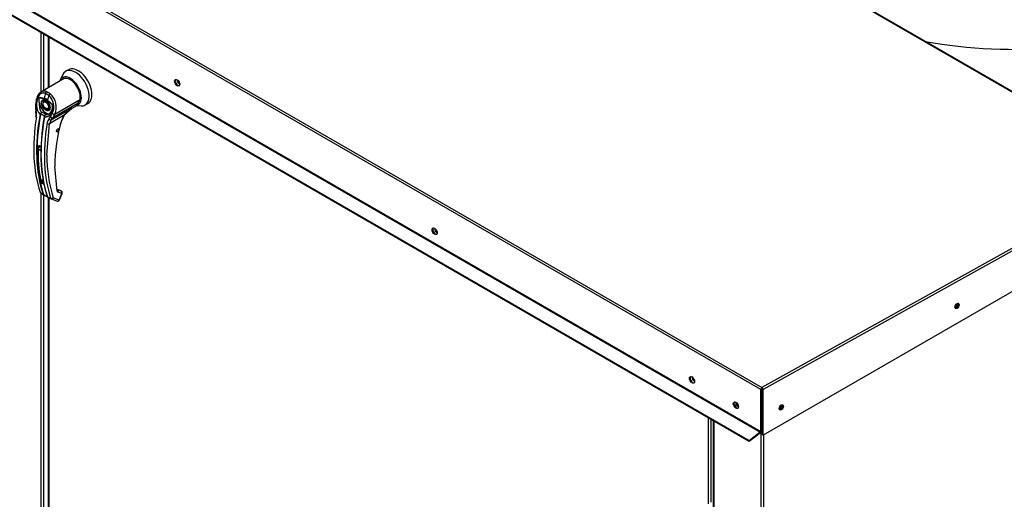
# Model space of a CAD drawing. Units: inches. Extents: x 0.4 to 16.7, y 0.2 to 10.7.
# Drawn here: x 14.1 to 15.4, y 8.4 to 9 of the extents above; entities that cross this region are included whole.
import ezdxf

# ---------------------------------------------------------------- set-up
doc = ezdxf.new("R2010")
doc.units = ezdxf.units.IN
doc.header["$MEASUREMENT"] = 0
for name, color, linetype in [('0506F-2864_BULKH', 7, 'Continuous'), ('0510F-3567_PAN__', 7, 'Continuous'), ('0712F-5971_-_FRN', 7, 'Continuous'), ('0712F-5973_-_FRN', 7, 'Continuous'), ('0719F-4352_DEFLE', 7, 'Continuous'), ('__ADD-OA001_ENGI', 7, 'Continuous'), ('Default', 7, 'Continuous'), ('DUNLI_630', 7, 'Continuous')]:
    doc.layers.add(name, color=color, linetype=linetype)

# ---------------------------------------------------------------- blocks, each defined once
blk = doc.blocks.new('SE2')
at = {"layer": '0506F-2864_BULKH', "color": 7, "linetype": 'Continuous'}
for p, q in [((15.0523, 8.532), (15.0536, 8.5312)), ((15.0523, 8.531), (15.0536, 8.5303)), ((15.0527, 8.5278), (15.0523, 8.528)), ((14.9908, 8.4971), (14.9908, 7.4088)), ((14.9914, 8.4967), (14.9914, 7.4079)), ((15.0519, 7.373), (15.0519, 8.4826)), ((15.0551, 8.4791), (15.0551, 7.373))]:
    blk.add_line(p, q, dxfattribs=at)
for centre, major_axis, start_param, end_param in [((15.3007, 8.6447), (-0.00146, -0.00252), 0.175055, 2.966537), ((15.2999, 8.6451), (-0.00145, -0.00252), 0.598542, 2.54305), ((15.0535, 8.5282), (-0.00113, 0), 0.785398, 1.71672), ((15.0217, 8.5181), (-0.00145, 0.00252), 0.076257, 3.065335), ((15.0225, 8.5186), (-0.00145, 0.00252), 0.54908, 2.592513), ((15.0535, 8.5282), (-0.00225, 0), 1.036517, 1.643564), ((15.0763, 8.5151), (-0.00145, -0.00252), 0.175056, 2.966537), ((15.0755, 8.5155), (-0.00145, -0.00252), 0.598542, 2.54305)]:
    blk.add_ellipse(centre, major_axis=major_axis, ratio=0.57735, start_param=start_param, end_param=end_param, dxfattribs=at)
at = {"layer": '0510F-3567_PAN__', "color": 7, "linetype": 'Continuous'}
for p, q in [((13.7212, 9.8706), (15.5484, 8.8157)), ((15.5495, 8.8157), (13.7222, 9.8707)), ((15.0515, 8.537), (13.2242, 9.592)), ((13.2257, 9.5946), (15.053, 8.5396)), ((13.2237, 9.5376), (15.0509, 8.4826)), ((13.2242, 9.5386), (15.0515, 8.4836)), ((15.0367, 8.4714), (13.2094, 9.5264)), ((15.0368, 8.4705), (13.2095, 9.5255)), ((15.5484, 8.8157), (15.053, 8.5396)), ((15.5499, 8.813), (15.0545, 8.537)), ((15.5492, 8.7644), (15.0545, 8.4787)), ((15.0515, 8.4836), (15.0515, 8.537)), ((15.0523, 8.4841), (15.0523, 8.5375)), ((15.053, 8.5386), (15.053, 8.5396)), ((15.0536, 8.5375), (15.0536, 8.5371)), ((15.0545, 8.5366), (15.0536, 8.5371)), ((15.0536, 8.481), (15.0536, 8.5371)), ((15.0545, 8.537), (15.0545, 8.5366)), ((15.0545, 8.4805), (15.0545, 8.5366)), ((15.0509, 8.4826), (15.0367, 8.4714)), ((15.0511, 8.4817), (15.0368, 8.4705)), ((15.0545, 8.4805), (15.0536, 8.481)), ((15.0536, 8.4792), (15.0536, 8.481)), ((15.0536, 8.4792), (15.0545, 8.4787)), ((15.0545, 8.4787), (15.0545, 8.4805)), ((15.0368, 8.4705), (15.0367, 8.4714))]:
    blk.add_line(p, q, dxfattribs=at)
for centre, major_axis in [((14.3061, 8.929), (-0.00234, 0.00406)), ((14.6349, 8.7392), (-0.00234, 0.00406)), ((15.3022, 8.6438), (-0.00187, -0.00325)), ((14.9637, 8.5493), (-0.00234, 0.00406)), ((15.0197, 8.517), (-0.00234, 0.00406)), ((15.0777, 8.5142), (-0.00188, -0.00325))]:
    blk.add_ellipse(centre, major_axis=major_axis, ratio=0.57735, dxfattribs=at)
for centre, major_axis, ratio, start_param, end_param in [((14.3069, 8.9295), (-0.00234, 0.00406), 0.57735, 0.182023, 2.95957), ((14.6357, 8.7397), (-0.00234, 0.00406), 0.57735, 0.182023, 2.95957), ((15.3014, 8.6443), (0.00187, 0.00325), 0.57735, 3.369844, 6.054934), ((14.9645, 8.5498), (-0.00234, 0.00406), 0.57735, 0.182023, 2.95957), ((15.053, 8.5378), (-0.00106, -0.00184), 0.57735, 3.909538, 5.497787), ((15.053, 8.5378), (-0.000465, -0.000805), 0.57735, 3.909538, 5.497787), ((15.053, 8.5378), (0.00104, -0.00186), 0.587338, 0.794278, 2.365075), ((15.053, 8.5378), (0.000453, -0.000812), 0.587338, 0.794278, 2.365075), ((15.0206, 8.5175), (-0.00234, 0.00406), 0.57735, 0.182023, 2.95957), ((15.0769, 8.5147), (0.00188, 0.00325), 0.57735, 3.369844, 6.054934), ((15.0508, 8.4833), (-0.000465, -0.000805), 0.57735, 0.959931, 2.356194), ((15.0508, 8.4833), (-0.00106, -0.00184), 0.57735, 0.959931, 2.356194)]:
    blk.add_ellipse(centre, major_axis=major_axis, ratio=ratio, start_param=start_param, end_param=end_param, dxfattribs=at)
at = {"layer": '0712F-5971_-_FRN', "color": 7, "linetype": 'Continuous'}
for p, q in [((14.1322, 8.9172), (14.1322, 8.9928)), ((14.1354, 8.9909), (14.1354, 8.9191)), ((14.1322, 8.0277), (14.1322, 8.7881)), ((14.1354, 8.7857), (14.1354, 8.0327))]:
    blk.add_line(p, q, dxfattribs=at)
at = {"layer": '0712F-5973_-_FRN', "color": 7, "linetype": 'Continuous'}
for p, q in [((14.1414, 8.9875), (14.1414, 8.9225)), ((14.1421, 8.9871), (14.1421, 8.9229)), ((14.1414, 8.7824), (14.1414, 8.0381)), ((14.1421, 8.7821), (14.1421, 8.0378)), ((14.9846, 8.3912), (14.9846, 8.5007)), ((14.9879, 8.4988), (14.9879, 8.3932))]:
    blk.add_line(p, q, dxfattribs=at)
at = {"layer": '0719F-4352_DEFLE', "color": 7, "linetype": 'Continuous'}
for centre, major_axis, start_param, end_param in [((14.3082, 8.9303), (-0.00146, 0.00252), 0.200595, 2.940997), ((14.309, 8.9307), (-0.00146, 0.00252), 0.666891, 2.474702), ((14.637, 8.7404), (-0.00145, 0.00252), 0.200595, 2.940997), ((14.6378, 8.7409), (-0.00145, 0.00252), 0.666891, 2.474702), ((14.9658, 8.5506), (-0.00145, 0.00252), 0.200595, 2.940997), ((14.9666, 8.551), (-0.00145, 0.00252), 0.666891, 2.474702)]:
    blk.add_ellipse(centre, major_axis=major_axis, ratio=0.57735, start_param=start_param, end_param=end_param, dxfattribs=at)
at = {"layer": '__ADD-OA001_ENGI', "color": 7, "linetype": 'Continuous'}
for p, q in [((14.1671, 8.9455), (14.1637, 8.9436)), ((14.1618, 8.9343), (14.132, 8.9171)), ((14.1601, 8.9396), (14.1565, 8.9323)), ((14.1391, 8.9177), (14.1414, 8.9165)), ((14.129, 8.9111), (14.1361, 8.9093)), ((14.1293, 8.9103), (14.1361, 8.9085)), ((14.1421, 8.9129), (14.1377, 8.9154)), ((14.147, 8.9001), (14.1402, 8.9062)), ((14.1404, 8.9067), (14.1475, 8.9004)), ((14.1438, 8.9149), (14.1414, 8.9165)), ((14.1496, 8.8887), (14.1806, 8.9066)), ((14.1806, 8.9066), (14.1794, 8.9029)), ((14.1795, 8.9034), (14.1806, 8.9066)), ((14.1806, 8.9066), (14.1801, 8.9053)), ((14.1249, 8.9021), (14.125, 8.8963)), ((14.125, 8.8963), (14.1254, 8.8925)), ((14.1255, 8.9018), (14.1256, 8.896)), ((14.1256, 8.896), (14.126, 8.8926)), ((14.1455, 8.8817), (14.1713, 8.8966)), ((14.1475, 8.9004), (14.147, 8.9001)), ((14.1794, 8.9029), (14.1473, 8.8843)), ((14.161, 8.8871), (14.1713, 8.8966)), ((14.1698, 8.8953), (14.1766, 8.8992)), ((14.1776, 8.8999), (14.1832, 8.8995)), ((14.1792, 8.9029), (14.1795, 8.9034)), ((14.1886, 8.9007), (14.1919, 8.9026)), ((14.1309, 8.8885), (14.131, 8.8889)), ((14.1316, 8.8887), (14.1315, 8.8883)), ((14.1366, 8.8866), (14.1363, 8.8859)), ((14.1363, 8.8856), (14.1364, 8.8859)), ((14.1365, 8.8858), (14.1365, 8.8853)), ((14.1426, 8.883), (14.1442, 8.8853)), ((14.161, 8.887), (14.1429, 8.8766)), ((14.1442, 8.8853), (14.1465, 8.8897)), ((14.1455, 8.8817), (14.1473, 8.8843)), ((14.1473, 8.8843), (14.1496, 8.8887)), ((14.1396, 8.8364), (14.1429, 8.8766)), ((14.1536, 8.8673), (14.1535, 8.8674)), ((14.154, 8.8679), (14.1538, 8.8678)), ((14.1538, 8.8678), (14.1538, 8.8675)), ((14.154, 8.8683), (14.1541, 8.8681)), ((14.1543, 8.8684), (14.1541, 8.8683)), ((14.1543, 8.8703), (14.1542, 8.8701)), ((14.1544, 8.869), (14.1542, 8.8688)), ((14.1545, 8.87), (14.1543, 8.8698)), ((14.1545, 8.8695), (14.1543, 8.8693)), ((14.1523, 8.8666), (14.1521, 8.8664)), ((14.1527, 8.8667), (14.1525, 8.8665)), ((14.153, 8.8667), (14.153, 8.867)), ((14.1531, 8.867), (14.1532, 8.8669)), ((14.1296, 8.8482), (14.1283, 8.8475)), ((14.1284, 8.8444), (14.1317, 8.8424)), ((14.1529, 8.7905), (14.1497, 8.822)), ((14.1312, 8.8058), (14.1345, 8.8039)), ((14.1326, 8.8035), (14.1353, 8.802)), ((14.1529, 8.7925), (14.1529, 8.7925)), ((14.1575, 8.7908), (14.1529, 8.7925)), ((14.1531, 8.7924), (14.1536, 8.792)), ((14.1577, 8.7907), (14.1531, 8.7924)), ((14.1581, 8.7904), (14.1536, 8.792)), ((14.131, 8.7892), (14.1347, 8.7864)), ((14.1313, 8.7887), (14.132, 8.7882)), ((14.132, 8.7882), (14.1351, 8.7859)), ((14.1351, 8.7859), (14.1355, 8.7857)), ((14.1367, 8.7851), (14.1353, 8.7858)), ((14.1358, 8.7859), (14.1369, 8.7852)), ((14.1403, 8.7832), (14.1447, 8.7813)), ((14.1407, 8.7827), (14.1451, 8.7807)), ((14.1453, 8.7807), (14.1529, 8.7779)), ((14.1554, 8.7791), (14.1478, 8.7819)), ((14.1586, 8.7874), (14.1541, 8.789)), ((14.1554, 8.7791), (14.1586, 8.7874)), ((14.1559, 8.7792), (14.1591, 8.7875)), ((14.1577, 8.7907), (14.1581, 8.7904)), ((14.1584, 8.7902), (14.1579, 8.7906))]:
    blk.add_line(p, q, dxfattribs=at)
for centre, radius, start, end in [((14.1462, 8.9011), 0.0199, 149.9317, 219.4033), ((14.1327, 8.912), 0.00383, 194.3792, 207.3247), ((14.1325, 8.8981), 0.0117, 47.5811, 72.4189), ((14.1332, 8.8987), 0.0103, 46.7309, 73.2691), ((14.1333, 8.8977), 0.00971, 28.6157, 55.0599), ((14.1289, 8.8983), 0.0196, 333.8282, 47.9552), ((14.1289, 8.8979), 0.0227, 336.027, 48.8626), ((14.1056, 8.8886), 0.0202, 351.6562, 11.288), ((14.1034, 8.8882), 0.0229, 351.5656, 11.0414), ((14.1472, 8.9009), 0.0176, 170.8564, 213.7141), ((14.1407, 8.8972), 0.00215, 259.8671, 304.3222), ((14.1366, 8.8972), 0.00998, 303.1822, 1.795), ((14.1913, 8.8648), 0.0375, 122.2458, 143.7178), ((14.1375, 8.8859), 0.00719, 133.4214, 155.0784), ((14.1416, 8.886), 0.0104, 150.3967, 165.0879), ((14.1306, 8.8797), 0.0116, 59.0433, 80.2269), ((14.1437, 8.8841), 0.00756, 166.6891, 169.8917), ((14.1391, 8.8852), 0.00288, 108.9254, 164.7188), ((14.1389, 8.885), 0.00283, 140.9547, 153.1342), ((14.1396, 8.8851), 0.00312, 116.5773, 168.0182), ((14.1511, 8.8753), 0.0115, 138.1821, 171.9103), ((14.1527, 8.8749), 0.00987, 136.6654, 170.2248), ((14.3697, 8.8196), 0.2201, 163.9174, 179.3776), ((14.1854, 8.8728), 0.0282, 149.6897, 164.0583), ((14.1837, 8.8738), 0.0258, 149.6536, 164.0423), ((14.318, 8.8411), 0.1899, 178.0713, 192.0063), ((14.1281, 8.8435), 0.00507, 46.8427, 73.1573), ((14.1281, 8.8432), 0.00528, 46.8, 73.2), ((14.3098, 8.8341), 0.1702, 179.228, 197.8538), ((14.1324, 8.7955), 0.00495, 46.5194, 73.4806), ((14.1325, 8.7957), 0.00514, 46.4408, 73.5592), ((14.1364, 8.8033), 0.00236, 198.542, 238.5406), ((14.154, 8.7929), 0.000958, 188.9783, 246.8154), ((14.1318, 8.7894), 0.000882, 195.5699, 248.6195), ((14.1358, 8.7868), 0.0011, 199.2706, 248.051), ((14.1363, 8.7867), 0.00102, 198.7578, 238.0086), ((14.1174, 8.7466), 0.0431, 57.6904, 63.4224), ((14.1575, 8.8163), 0.0373, 236.4488, 242.6817), ((14.141, 8.7839), 0.000936, 194.7747, 226.861), ((14.1455, 8.7815), 0.000919, 196.7118, 247.4776), ((14.1548, 8.7908), 0.00188, 188.4598, 247.3339), ((14.1537, 8.7801), 0.00236, 269.9575, 338.8353)]:
    blk.add_arc(centre, radius, start, end, dxfattribs=at)
for centre, major_axis, ratio, start_param, end_param in [((14.1761, 8.9221), (0.0124, -0.0215), 0.57735, 0, 3.51017), ((14.1795, 8.9241), (0.0124, -0.0215), 0.57735, 0, 3.141593), ((14.1695, 8.9183), (0.01, -0.0173), 0.57735, 0, 3.623039), ((14.1695, 8.9183), (0.009, -0.0156), 0.57735, 0.166795, 3.339947), ((14.1696, 8.9184), (-0.0089, 0.0154), 0.57735, 0, 0.115151), ((14.1696, 8.9184), (-0.0089, 0.0154), 0.57735, 5.497787, 6.283185), ((14.1394, 8.9156), (-0.00083, -0.00221), 0.687477, 3.825269, 5.026154), ((14.139, 8.9007), (-0.00325, 0.00563), 0.57735, 0, 0.830203), ((14.139, 8.9007), (0.00325, -0.00563), 0.57735, 3.144612, 3.930594), ((14.1378, 8.9095), (-0.00061, -0.00228), 0.707386, 4.984763, 5.32731), ((14.2938, 8.9376), (-0.118, -0.2043), 0.57735, -1.14592, -1.117066), ((14.1419, 8.9071), (-0.00157, -0.00177), 0.407764, -1.027072, -0.684526), ((14.2982, 8.9351), (-0.118, -0.2043), 0.57735, -1.14592, -1.117066), ((14.1435, 8.9132), (0.00144, 0.00187), 0.446444, 0.855456, 2.056341), ((14.1696, 8.9184), (-0.0089, 0.0154), 0.57735, 3.558204, 3.926991), ((14.1273, 8.9021), (0.00236, 0.00001), 0.199129, 3.142066, 3.878617), ((14.1274, 8.8964), (0.00236, 0.00005), 0.214239, 3.142171, 3.868075), ((14.1277, 8.893), (0.00232, 0.00044), 0.041837, 3.134287, 3.840841), ((14.1381, 8.9002), (-0.0059, 0.0102), 0.57735, 0.919218, 3.014642), ((14.139, 8.9007), (0.00325, -0.00563), 0.57735, 5.461966, 6.274384), ((14.139, 8.9007), (-0.00325, 0.00563), 0.57735, 2.356194, 3.141593), ((14.1686, 8.913), (-0.008, 0.0138), 0.57735, 3.141593, 3.622298), ((14.1695, 8.9183), (0.01, -0.0173), 0.57735, 6.147948, 6.283185), ((14.179, 8.9032), (-0.000562, 0.000182), 0.723962, 2.562453, 3.882757), ((14.1696, 8.9184), (-0.0089, 0.0154), 0.57735, 3.305745, 3.330395), ((14.1761, 8.9221), (0.0124, -0.0215), 0.57735, 5.914608, 6.283185), ((14.2892, 8.9403), (-0.1177, -0.2038), 0.57735, 5.295381, 5.814273), ((14.2932, 8.938), (-0.1179, -0.2043), 0.57735, 5.265942, 5.814896), ((14.2936, 8.9377), (-0.1178, -0.204), 0.57735, 5.265942, 5.814896), ((14.1279, 8.8853), (0.00233, -0.00038), 0.449501, 3.137428, 3.922362), ((14.2984, 8.935), (-0.1178, -0.204), 0.57735, 5.265942, 5.814896), ((14.2988, 8.9347), (-0.1179, -0.2043), 0.57735, 5.265942, 5.814896), ((14.1313, 8.8886), (0.000581, -0.000106), 0.429243, 3.931619, 5.134593), ((14.1314, 8.889), (-0.000543, 0.000232), 0.33751, 0.93024, 2.05982), ((14.1368, 8.8854), (0.000581, -0.000106), 0.429243, 2.903178, 4.106152), ((14.1369, 8.8858), (0.000575, -0.000136), 0.219345, 2.938803, 4.068383), ((14.1441, 8.8835), (-0.00172, 0.00162), 0.629846, 1.278243, 2.896833), ((14.1457, 8.8858), (-0.00209, 0.0011), 0.548706, 1.11173, 2.673025), ((14.148, 8.8902), (-0.00208, 0.00112), 0.531437, 1.111388, 2.679636), ((14.1566, 8.8815), (-0.00228, 0.00063), 0.332247, 2.482849, 3.144216), ((14.1594, 8.888), (-0.00204, 0.00118), 0.002109, 3.136971, 3.757074), ((14.3028, 8.9324), (-0.1177, -0.2038), 0.57735, 5.295381, 5.814273), ((14.1413, 8.8776), (-0.00233, 0.00038), 0.449501, 0.955302, 2.438832), ((14.1281, 8.8476), (-0.000236, 0.000006), 0.559647, 1.465297, 2.370851), ((14.2937, 8.9351), (-0.1169, -0.2025), 0.57735, -0.809936, -0.59837), ((14.13, 8.8453), (0.00118, 0.00205), 0.57735, 0.942089, 2.331657), ((14.1297, 8.8485), (0.000073, 0.000225), 0.401693, 2.217894, 3.823726), ((14.2941, 8.9374), (-0.116, -0.201), 0.57735, -0.815937, -0.809158), ((14.1363, 8.8099), (0.00369, 0.00639), 0.57735, 2.543223, 3.141593), ((14.1322, 8.8017), (-0.000231, -0.000051), 0.690899, 1.311072, 2.216625), ((14.1339, 8.8004), (-0.000072, -0.000225), 0.396847, 3.82186, 5.614372), ((14.1525, 8.7914), (-0.00041, -0.00111), 0.812411, 2.913962, 3.141593), ((14.1513, 8.7915), (-0.00231, -0.00052), 0.691475, 2.215611, 3.21156), ((14.1524, 8.79), (-0.00081, -0.00222), 0.812411, 1.430432, 2.913962), ((14.1352, 8.7868), (0.000559, 0.00019), 0.728594, 3.622446, 4.82542), ((14.1356, 8.7863), (0.000252, 0.000534), 0.589573, 2.977954, 3.34206), ((14.1356, 8.7863), (0.000252, 0.000534), 0.589573, 3.34206, 4.149911), ((14.137, 8.7856), (0.000275, 0.000523), 0.370142, 2.99947, 3.893112), ((14.1407, 8.7836), (0.000559, 0.00019), 0.728594, 2.594005, 3.796979), ((14.1461, 8.7829), (-0.00224, -0.00076), 0.728364, 0.655946, 2.139475), ((14.1461, 8.7829), (0.00081, 0.00222), 0.812411, 3.088495, 3.141593), ((14.1461, 8.7829), (0.00081, 0.00222), 0.812411, 3.141593, 4.572025), ((14.1537, 8.7801), (-0.0022, 0.00085), 0.211325, 2.509678, 3.141593), ((14.1571, 8.7897), (-0.00041, -0.00111), 0.812411, 2.913962, 3.141593), ((14.1569, 8.7883), (-0.00081, -0.00222), 0.812411, 1.430432, 2.913962), ((14.1569, 8.7883), (-0.00142, -0.00189), 0.626517, 3.143359, 3.311232), ((14.1569, 8.7883), (-0.0022, 0.00085), 0.211325, 2.509678, 3.141593), ((14.1537, 8.7801), (0.00081, 0.00222), 0.812411, 3.141593, 4.572025)]:
    blk.add_ellipse(centre, major_axis=major_axis, ratio=ratio, start_param=start_param, end_param=end_param, dxfattribs=at)
blk.add_ellipse((14.1536, 8.8681), major_axis=(0.00118, 0.00205), ratio=0.57735, dxfattribs=at)
for points, degree, knots in [([(14.1391, 8.9177), (14.1382, 8.918), (14.1373, 8.9182), (14.136, 8.9182), (14.1356, 8.9182), (14.1347, 8.9181), (14.1343, 8.918), (14.1335, 8.9178), (14.133, 8.9176), (14.1324, 8.9173), (14.1322, 8.9172), (14.132, 8.9171)], 3, [0, 0, 0, 0, 0.125, 0.125, 0.1875, 0.1875, 0.25, 0.25, 0.3125, 0.3125, 0.346635, 0.346635, 0.346635, 0.346635]), ([(14.1377, 8.9154), (14.1376, 8.9155), (14.1374, 8.9155), (14.1371, 8.9156), (14.1368, 8.9157), (14.1365, 8.9158), (14.1363, 8.9158), (14.136, 8.9159), (14.1357, 8.9159), (14.1351, 8.9159), (14.1342, 8.9159), (14.1331, 8.9156), (14.132, 8.9152), (14.1306, 8.9144), (14.1291, 8.913), (14.1278, 8.9111), (14.127, 8.9094), (14.1264, 8.908), (14.126, 8.9065), (14.1258, 8.9053), (14.1257, 8.9042), (14.1256, 8.9034), (14.1255, 8.9026), (14.1255, 8.9021), (14.1255, 8.9018)], 3, [0, 0, 0, 0, 0.015695, 0.031355, 0.046994, 0.062626, 0.078264, 0.093921, 0.109612, 0.125349, 0.187799, 0.250609, 0.312869, 0.375595, 0.500098, 0.62522, 0.687417, 0.74981, 0.812413, 0.875061, 0.906364, 0.937572, 0.968758, 1, 1, 1, 1]), ([(14.132, 8.9171), (14.1318, 8.917), (14.1317, 8.9169), (14.1307, 8.9163), (14.13, 8.9156), (14.1291, 8.9146), (14.1288, 8.9142), (14.1282, 8.9133), (14.128, 8.9129), (14.1273, 8.9115), (14.1269, 8.9105), (14.1264, 8.9089), (14.1262, 8.9084), (14.126, 8.9072), (14.1259, 8.9067), (14.1257, 8.9049), (14.1256, 8.9037), (14.1257, 8.9025)], 3, [0.346635, 0.346635, 0.346635, 0.346635, 0.375, 0.375, 0.5, 0.5, 0.5625, 0.5625, 0.625, 0.625, 0.75, 0.75, 0.8125, 0.8125, 0.875, 0.875, 1, 1, 1, 1]), ([(14.1299, 8.9037), (14.1298, 8.9042), (14.1298, 8.9048), (14.1297, 8.9059), (14.1297, 8.9064), (14.1297, 8.9075), (14.1297, 8.908), (14.1296, 8.9089), (14.1296, 8.9091), (14.1296, 8.9095), (14.1295, 8.9097), (14.1295, 8.91), (14.1294, 8.9101), (14.1293, 8.9103)], 3, [0, 0, 0, 0, 0.25, 0.25, 0.5, 0.5, 0.75, 0.75, 0.875, 0.875, 0.9375, 0.9375, 1, 1, 1, 1]), ([(14.1381, 8.8939), (14.1377, 8.8942), (14.1372, 8.8946), (14.1366, 8.895), (14.1362, 8.8955), (14.1356, 8.896), (14.1352, 8.8967), (14.1347, 8.8973), (14.1343, 8.898), (14.1339, 8.8987), (14.1336, 8.8994), (14.1333, 8.9001), (14.1331, 8.9008), (14.1329, 8.9015), (14.1328, 8.9021), (14.1327, 8.9027), (14.1327, 8.9033), (14.1327, 8.9039), (14.1328, 8.9044), (14.1329, 8.905), (14.1331, 8.9054), (14.1333, 8.9059), (14.1336, 8.9062), (14.1339, 8.9066), (14.1343, 8.9068), (14.1347, 8.9071), (14.1352, 8.9072), (14.1356, 8.9072), (14.1362, 8.9072), (14.1366, 8.9071), (14.1372, 8.9069), (14.1377, 8.9067), (14.1381, 8.9065)], 2, [0, 0, 0, 0.0625, 0.0625, 0.125, 0.125, 0.1875, 0.1875, 0.25, 0.25, 0.3125, 0.3125, 0.375, 0.375, 0.4375, 0.4375, 0.5, 0.5, 0.5625, 0.5625, 0.625, 0.625, 0.6875, 0.6875, 0.75, 0.75, 0.8125, 0.8125, 0.875, 0.875, 0.9375, 0.9375, 1, 1, 1]), ([(14.1361, 8.9059), (14.136, 8.9059), (14.1355, 8.9057), (14.1348, 8.9047), (14.1344, 8.9034), (14.1344, 8.9021), (14.1346, 8.9008), (14.135, 8.8996), (14.1354, 8.8989), (14.1355, 8.8987)], 3, [0, 0, 0, 0, 0.037045, 0.242521, 0.44437, 0.591005, 0.735682, 0.91273, 1, 1, 1, 1]), ([(14.1358, 8.9062), (14.1359, 8.9063), (14.1362, 8.9066), (14.1371, 8.9065), (14.1381, 8.9061), (14.1387, 8.9057), (14.1388, 8.9056)], 3, [0, 0, 0, 0, 0.210935, 0.577129, 0.877907, 1, 1, 1, 1]), ([(14.1381, 8.9065), (14.1386, 8.9062), (14.1391, 8.9058), (14.1397, 8.9054), (14.1401, 8.9049), (14.1407, 8.9043), (14.1411, 8.9037), (14.1416, 8.9031), (14.142, 8.9024), (14.1424, 8.9017), (14.1427, 8.901), (14.143, 8.9003), (14.1432, 8.8996), (14.1434, 8.8989), (14.1435, 8.8983), (14.1436, 8.8976), (14.1436, 8.8971), (14.1436, 8.8965), (14.1435, 8.896), (14.1434, 8.8954), (14.1432, 8.895), (14.143, 8.8945), (14.1427, 8.8941), (14.1424, 8.8938), (14.142, 8.8935), (14.1416, 8.8933), (14.1411, 8.8932), (14.1407, 8.8931), (14.1401, 8.8932), (14.1397, 8.8933), (14.1391, 8.8935), (14.1386, 8.8936), (14.1381, 8.8939)], 2, [0, 0, 0, 0.0625, 0.0625, 0.125, 0.125, 0.1875, 0.1875, 0.25, 0.25, 0.3125, 0.3125, 0.375, 0.375, 0.4375, 0.4375, 0.5, 0.5, 0.5625, 0.5625, 0.625, 0.625, 0.6875, 0.6875, 0.75, 0.75, 0.8125, 0.8125, 0.875, 0.875, 0.9375, 0.9375, 1, 1, 1]), ([(14.1355, 8.8987), (14.136, 8.898), (14.1366, 8.8972), (14.1377, 8.8962), (14.1386, 8.8955), (14.1396, 8.8951), (14.1401, 8.8951), (14.1404, 8.8951)], 3, [0, 0, 0, 0, 0.335261, 0.465186, 0.674823, 0.887095, 1, 1, 1, 1]), ([(14.1475, 8.9004), (14.1475, 8.9003), (14.1475, 8.9001), (14.1475, 8.8997), (14.1476, 8.8993), (14.1476, 8.8989), (14.1476, 8.8985), (14.1476, 8.8981), (14.1476, 8.8977), (14.1475, 8.8969), (14.1474, 8.8958), (14.1472, 8.8943), (14.1468, 8.8929), (14.1461, 8.8911), (14.145, 8.8891), (14.1436, 8.8875), (14.1423, 8.8865), (14.1412, 8.8859), (14.1401, 8.8855), (14.1391, 8.8853), (14.1383, 8.8852), (14.1377, 8.8852), (14.1371, 8.8852), (14.1367, 8.8852), (14.1365, 8.8853)], 3, [0, 0, 0, 0, 0.015622, 0.03123, 0.046835, 0.062446, 0.078076, 0.093734, 0.109432, 0.125181, 0.187852, 0.250662, 0.313212, 0.375747, 0.500409, 0.624758, 0.687422, 0.749838, 0.812179, 0.874281, 0.905837, 0.937242, 0.968596, 1, 1, 1, 1]), ([(14.1418, 8.9023), (14.1422, 8.9015), (14.1427, 8.9005), (14.1431, 8.899), (14.1433, 8.8979), (14.1432, 8.8967), (14.143, 8.8958), (14.1426, 8.8953), (14.1423, 8.8951), (14.1422, 8.8951)], 3, [0, 0, 0, 0, 0.232442, 0.322327, 0.46315, 0.600649, 0.741788, 0.894266, 1, 1, 1, 1]), ([(14.1466, 8.8975), (14.1466, 8.8979), (14.1466, 8.8983), (14.1467, 8.899), (14.1467, 8.8993), (14.1467, 8.8996), (14.1468, 8.8997), (14.1468, 8.8999), (14.1469, 8.9), (14.147, 8.9001)], 3, [0.5461286, 0.5461286, 0.5461286, 0.5461286, 0.75, 0.75, 0.875, 0.875, 0.9375, 0.9375, 1, 1, 1, 1]), ([(14.1713, 8.8966), (14.1712, 8.8965), (14.1709, 8.8963), (14.1706, 8.896), (14.1703, 8.8957), (14.17, 8.8955), (14.1696, 8.8952), (14.1693, 8.895), (14.169, 8.8948), (14.1687, 8.8946), (14.1684, 8.8945), (14.1683, 8.8944)], 3, [0, 0, 0, 0, 0.037367, 0.0744373, 0.1112208, 0.1477274, 0.1839673, 0.2199509, 0.2556889, 0.2911921, 0.3255215, 0.3255215, 0.3255215, 0.3255215]), ([(14.1364, 8.8859), (14.1364, 8.886), (14.1364, 8.886), (14.1364, 8.8861), (14.1364, 8.8862), (14.1363, 8.8864), (14.1361, 8.8866), (14.1356, 8.8868), (14.135, 8.8872), (14.1343, 8.8876), (14.1336, 8.888), (14.133, 8.8883), (14.1325, 8.8885), (14.1321, 8.8886), (14.1318, 8.8887), (14.1317, 8.8887), (14.1316, 8.8887)], 3, [0, 0, 0, 0, 0.028732, 0.062886, 0.125642, 0.188211, 0.250795, 0.37503, 0.500033, 0.62496, 0.749201, 0.811811, 0.874288, 0.937081, 0.971252, 1, 1, 1, 1]), ([(14.1382, 8.8879), (14.1382, 8.8881), (14.1382, 8.8882), (14.1381, 8.8885), (14.138, 8.8886), (14.1377, 8.8889), (14.1375, 8.8891), (14.1371, 8.8894), (14.1369, 8.8895), (14.1366, 8.8897)], 3, [0, 0, 0, 0, 0.25, 0.25, 0.5, 0.5, 0.75, 0.75, 1, 1, 1, 1]), ([(14.1281, 8.8475), (14.1281, 8.8475), (14.1281, 8.8476), (14.1281, 8.8476), (14.1282, 8.8477), (14.1282, 8.8478), (14.1283, 8.8479), (14.1284, 8.8481), (14.1286, 8.8482), (14.1288, 8.8484), (14.129, 8.8484), (14.1292, 8.8484), (14.1294, 8.8484), (14.1295, 8.8484), (14.1295, 8.8484)], 3, [0, 0, 0, 0, 0.04861, 0.09759, 0.147343, 0.198281, 0.250834, 0.3719, 0.50038, 0.625084, 0.750106, 0.8348, 0.917708, 1, 1, 1, 1]), ([(14.1283, 8.8475), (14.1283, 8.8476), (14.1284, 8.8478), (14.1285, 8.8479), (14.1285, 8.848), (14.1286, 8.8481), (14.1287, 8.8481), (14.1289, 8.8482), (14.1291, 8.8483), (14.1294, 8.8483), (14.1295, 8.8483), (14.1297, 8.8483)], 3, [0, 0, 0, 0, 0.25, 0.25, 0.375, 0.375, 0.5, 0.5, 0.75, 0.75, 1, 1, 1, 1]), ([(14.1315, 8.8472), (14.1316, 8.8472), (14.1316, 8.8471), (14.1316, 8.8471), (14.1317, 8.847), (14.1317, 8.8469), (14.1318, 8.8468), (14.1319, 8.8466), (14.1319, 8.8463), (14.132, 8.846), (14.132, 8.8458), (14.132, 8.8456), (14.132, 8.8454), (14.132, 8.8453), (14.132, 8.8452)], 3, [0, 0, 0, 0, 0.049417, 0.09889, 0.148674, 0.199023, 0.250182, 0.375088, 0.499728, 0.628085, 0.750018, 0.8368, 0.919495, 1, 1, 1, 1]), ([(14.1338, 8.8002), (14.1338, 8.8002), (14.1337, 8.8003), (14.1336, 8.8003), (14.1335, 8.8004), (14.1334, 8.8004), (14.1332, 8.8005), (14.133, 8.8006), (14.1328, 8.8008), (14.1325, 8.8009), (14.1324, 8.8011), (14.1323, 8.8013), (14.1322, 8.8014), (14.1322, 8.8015), (14.1322, 8.8015)], 3, [0, 0, 0, 0, 0.048581, 0.097589, 0.147334, 0.198117, 0.250231, 0.373523, 0.500063, 0.62785, 0.749744, 0.837278, 0.920127, 1, 1, 1, 1]), ([(14.1339, 8.8006), (14.1338, 8.8006), (14.1336, 8.8007), (14.1333, 8.8008), (14.1331, 8.8009), (14.1328, 8.8011), (14.1327, 8.8012), (14.1325, 8.8014), (14.1324, 8.8015), (14.1323, 8.8016)], 3, [0, 0, 0, 0, 0.25, 0.25, 0.5, 0.5, 0.75, 0.75, 1, 1, 1, 1]), ([(14.1403, 8.7832), (14.1403, 8.7832), (14.1404, 8.7831), (14.1404, 8.783), (14.1405, 8.7829), (14.1405, 8.7828), (14.1405, 8.7828), (14.1406, 8.7827), (14.1406, 8.7827), (14.1407, 8.7827), (14.1407, 8.7827), (14.1407, 8.7827)], 3, [0, 0, 0, 0, 0.119286, 0.237017, 0.352936, 0.466814, 0.578457, 0.687702, 0.794426, 0.898542, 1, 1, 1, 1]), ([(14.1591, 8.7875), (14.1591, 8.7875), (14.1593, 8.7877), (14.1593, 8.7884), (14.1592, 8.7892), (14.1588, 8.7899), (14.1585, 8.7901), (14.1583, 8.7902)], 3, [0, 0, 0, 0, 0.003513, 0.279546, 0.570353, 0.845704, 1, 1, 1, 1])]:
    blk.add_open_spline(points, degree=degree, knots=knots, dxfattribs=at)
for points, weights in [([(14.1395, 8.8958), (14.1331, 8.8964), (14.1305, 8.9052), (14.1368, 8.9046)], [1, 0.333333333333, 0.333333333333, 1]), ([(14.1368, 8.9046), (14.1432, 8.904), (14.1458, 8.8952), (14.1395, 8.8958)], [1, 0.333333333333, 0.333333333333, 1]), ([(14.1322, 8.8015), (14.129, 8.8156), (14.1277, 8.831), (14.1281, 8.8475)], [0.785351280589, 0.779627185002, 0.778095691375, 0.780756799708])]:
    blk.add_rational_spline(points, weights, degree=3, dxfattribs=at)
blk.add_rational_spline([(14.1443, 8.8906), (14.144, 8.8903), (14.1437, 8.89), (14.1431, 8.8895), (14.1428, 8.8892), (14.1422, 8.8889), (14.1419, 8.8887), (14.1409, 8.8883), (14.1402, 8.8881), (14.1392, 8.8879), (14.1388, 8.8879), (14.1384, 8.8879), (14.1383, 8.8879), (14.1382, 8.8879)], [0.999999918222, 0.99999991934, 0.999999920406, 0.999999922255, 0.999999923053, 0.999999924599, 0.999999925334, 0.999999927435, 0.999999928703, 0.999999930452, 0.999999931004, 0.999999931647, 0.999999931772, 0.999999931895], degree=3, knots=[0.3466661, 0.3466661, 0.3466661, 0.3466661, 0.4713646, 0.4713646, 0.5721339, 0.5721339, 0.6729033, 0.6729033, 0.8744419, 0.8744419, 0.9752112, 0.9752112, 1, 1, 1, 1], dxfattribs=at)
blk.add_open_spline([(14.1529, 8.7779), (14.1531, 8.7778), (14.1533, 8.7777), (14.1537, 8.7777)], degree=3, dxfattribs=at)
at = {"layer": 'DUNLI_630', "color": 7, "linetype": 'Continuous'}
blk.add_ellipse((15.3756, 9.1892), major_axis=(-0.3768, 0), ratio=0.57735, start_param=1.263634, end_param=3.089992, dxfattribs=at)

msp = doc.modelspace()

# ---------------------------------------------------------------- block references
at = {"layer": 'Default'}
msp.add_blockref('SE2', (0, 0), dxfattribs=at)

doc.saveas('drawing.dxf')
